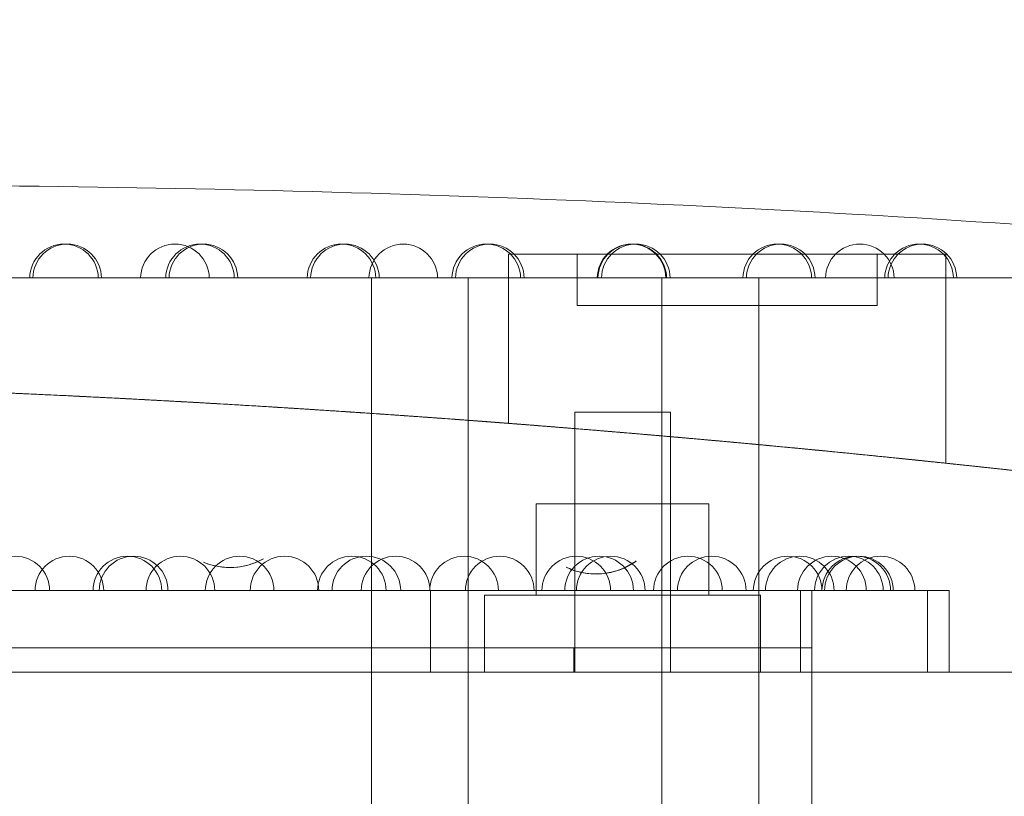
# Model space of a CAD drawing. Units: millimetres. Extents: x 67783 to 83613, y -13239 to -1243.
# Drawn here: x 73923 to 74138, y -5688 to -5519 of the extents above; entities that cross this region are included whole.
import ezdxf

# ---------------------------------------------------------------- set-up
doc = ezdxf.new("R2010")
doc.units = ezdxf.units.MM
doc.layers.add('ACIK MAVI', color=7, linetype='Continuous', true_color=0x3481b8)

# ---------------------------------------------------------------- blocks, each defined once
blk = doc.blocks.new('A$C4B23215A')
at = {"color": 0, "linetype": 'Continuous', "lineweight": 0}
for p, q in [((51561.73, 6745.9), (51561.54, 6745.9)), ((51561.54, 6745.9), (51561.54, 6708.93)), ((51562.34, 6745.9), (51561.73, 6745.9)), ((51563.38, 6745.9), (51562.34, 6745.9)), ((51564.89, 6745.9), (51563.38, 6745.9)), ((51566.87, 6745.9), (51564.89, 6745.9)), ((51569.32, 6745.9), (51566.87, 6745.9)), ((51575.52, 6745.9), (51569.32, 6745.9)), ((51583.16, 6745.9), (51575.52, 6745.9)), ((51576.54, 6734.64), (51576.54, 6745.9)), ((51587.36, 6745.9), (51583.16, 6745.9)), ((51591.71, 6745.9), (51587.36, 6745.9)), ((51596.15, 6745.9), (51591.71, 6745.9)), ((51600.6, 6745.9), (51596.15, 6745.9)), ((51605, 6745.9), (51600.6, 6745.9)), ((51609.29, 6745.9), (51605, 6745.9)), ((51613.58, 6745.9), (51609.29, 6745.9)), ((51617.98, 6745.9), (51613.58, 6745.9)), ((51622.43, 6745.9), (51617.98, 6745.9)), ((51626.87, 6745.9), (51622.43, 6745.9)), ((51631.23, 6745.9), (51626.87, 6745.9)), ((51635.43, 6745.9), (51631.23, 6745.9)), ((51643.06, 6745.9), (51635.43, 6745.9)), ((51642.05, 6734.64), (51642.05, 6745.9)), ((51649.26, 6745.9), (51643.06, 6745.9)), ((51651.71, 6745.9), (51649.26, 6745.9)), ((51653.69, 6745.9), (51651.71, 6745.9)), ((51655.2, 6745.9), (51653.69, 6745.9)), ((51656.25, 6745.9), (51655.2, 6745.9)), ((51656.85, 6745.9), (51656.25, 6745.9)), ((51657.05, 6745.9), (51656.85, 6745.9)), ((51657.05, 6745.9), (51657.05, 6700.23)), ((50945.89, 6740.69), (51784.99, 6740.69)), ((51531.6, 6740.69), (51531.6, 6711.1)), ((51552.75, 6740.69), (51552.75, 6709.6)), ((51595.04, 6740.69), (51595.04, 6706.19)), ((51616.19, 6740.69), (51616.19, 6704.29)), ((51576.67, 6734.64), (51576.54, 6734.64)), ((51576.54, 6734.64), (51576.54, 6734.64)), ((51577.48, 6734.64), (51576.67, 6734.64)), ((51576.67, 6734.64), (51576.67, 6734.64)), ((51579.09, 6734.64), (51577.48, 6734.64)), ((51577.48, 6734.64), (51577.48, 6734.64)), ((51581.55, 6734.64), (51579.09, 6734.64)), ((51584.56, 6734.64), (51581.55, 6734.64)), ((51588.49, 6734.64), (51584.56, 6734.64)), ((51594.47, 6734.64), (51588.49, 6734.64)), ((51599.4, 6734.64), (51594.47, 6734.64)), ((51604.4, 6734.64), (51599.4, 6734.64)), ((51609.29, 6734.64), (51604.4, 6734.64)), ((51614.18, 6734.64), (51609.29, 6734.64)), ((51619.18, 6734.64), (51614.18, 6734.64)), ((51624.11, 6734.64), (51619.18, 6734.64)), ((51630.09, 6734.64), (51624.11, 6734.64)), ((51634.03, 6734.64), (51630.09, 6734.64)), ((51637.03, 6734.64), (51634.03, 6734.64)), ((51639.49, 6734.64), (51637.03, 6734.64)), ((51641.11, 6734.64), (51639.49, 6734.64)), ((51641.61, 6734.64), (51641.11, 6734.64)), ((51641.92, 6734.64), (51641.61, 6734.64)), ((51642.05, 6734.64), (51641.92, 6734.64)), ((51642.05, 6734.64), (51642.05, 6734.64)), ((51531.6, 6711.1), (51531.6, 6579.46)), ((51596.92, 6711.39), (51576, 6711.39)), ((51576, 6691.39), (51576, 6711.39)), ((51596.92, 6691.39), (51596.92, 6711.39)), ((51552.75, 6709.6), (51552.75, 6579.46)), ((51595.04, 6706.19), (51595.04, 6579.46)), ((51616.19, 6704.29), (51616.19, 6579.46)), ((51605.31, 6691.39), (51567.62, 6691.39)), ((51567.62, 6691.39), (51567.62, 6671.39)), ((51576, 6671.39), (51576, 6691.39)), ((51596.92, 6691.39), (51596.92, 6671.39)), ((51605.31, 6691.39), (51605.31, 6671.39)), ((51647.81, 6672.43), (50955.89, 6672.43)), ((51587.81, 6672.41), (51417.81, 6672.41)), ((51544.53, 6672.41), (51544.53, 6654.62)), ((51587.81, 6672.41), (51657.81, 6672.41)), ((51596.91, 6672.41), (51596.91, 6654.62)), ((51625.34, 6672.41), (51625.34, 6654.62)), ((51627.81, 6672.41), (51627.81, 6654.62)), ((51647.81, 6672.43), (51657.81, 6672.43)), ((51653.09, 6672.41), (51653.09, 6654.62)), ((51657.81, 6672.43), (51657.81, 6654.62)), ((51616.61, 6671.39), (51556.32, 6671.39)), ((51556.32, 6671.39), (51556.32, 6654.62)), ((51576, 6654.62), (51576, 6671.39)), ((51596.92, 6671.39), (51596.92, 6654.62)), ((51616.61, 6671.39), (51616.61, 6654.62)), ((51575.82, 6659.91), (51429.8, 6659.91)), ((51627.81, 6659.91), (51575.82, 6659.91)), ((51575.82, 6659.91), (51575.82, 6654.62)), ((50806.85, 6654.62), (51708.01, 6654.62)), ((51627.81, 6654.62), (51627.81, 6582.41))]:
    blk.add_line(p, q, dxfattribs=at)
for centre, radius, start, end in [((51464.44, 6740.57), 7.5, 0.9233, 179.0767), ((51465.14, 6740.57), 7.5, 0.9233, 179.0767), ((51488.68, 6740.57), 7.5, 0.9233, 179.0767), ((51494.15, 6740.57), 7.5, 0.9233, 179.0767), ((51494.89, 6740.57), 7.5, 0.9233, 179.0767), ((51525.06, 6740.57), 7.5, 0.9233, 179.0767), ((51525.82, 6740.57), 7.5, 0.9233, 179.0767), ((51538.55, 6740.57), 7.5, 0.9233, 179.0767), ((51556.69, 6740.57), 7.5, 0.9233, 179.0767), ((51557.46, 6740.57), 7.5, 0.9233, 179.0767), ((51588.42, 6740.57), 7.5, 0.9233, 179.0767), ((51588.58, 6740.57), 7.5, 0.9233, 179.0767), ((51589.35, 6740.57), 7.5, 0.9233, 179.0767), ((51620.25, 6740.57), 7.5, 0.9233, 179.0767), ((51621.01, 6740.57), 7.5, 0.9233, 179.0767), ((51638.29, 6740.57), 7.5, 0.9233, 179.0767), ((51651.23, 6740.57), 7.5, 0.9233, 179.0767), ((51651.96, 6740.57), 7.5, 0.9233, 179.0767), ((51301.85, 3329.9), 3389, 80.14579, 99.85421), ((51453.79, 6672.41), 7.5, 0, 180), ((51465.61, 6672.41), 7.5, 0, 180), ((51478.3, 6672.41), 7.5, 0, 180), ((51479.64, 6672.43), 7.5, 0, 180), ((51489.87, 6672.41), 7.5, 360, 180), ((51500.68, 6692.45), 15, 247.462, 299.2061), ((51502.81, 6672.41), 7.5, 0, 180), ((51512.61, 6672.41), 7.5, 0, 180), ((51527.32, 6672.41), 7.5, 360, 180), ((51530.49, 6672.43), 7.5, 0, 180), ((51536.87, 6672.41), 7.5, 360, 180), ((51551.83, 6672.41), 7.5, 0, 180), ((51559.62, 6672.41), 7.5, 0, 180), ((51576.35, 6672.41), 7.5, 360, 180), ((51581.34, 6672.43), 7.5, 0, 180), ((51580.64, 6691.03), 15, 244.1939, 305.8777), ((51583.87, 6672.41), 7.5, 360, 180), ((51600.74, 6672.41), 7.5, 360, 180), ((51605.95, 6672.41), 7.5, 0, 180), ((51622.52, 6672.41), 7.5, 360, 180), ((51625.18, 6672.41), 7.5, 0, 180), ((51632.19, 6672.43), 7.5, 0, 180), ((51635.89, 6672.41), 7.5, 360, 180), ((51637.52, 6672.41), 7.5, 0, 180), ((51638.09, 6672.41), 7.5, 0, 180), ((51642.81, 6672.41), 7.5, 0, 180)]:
    blk.add_arc(centre, radius, start, end, dxfattribs=at)
for centre, major_axis, ratio, start_param, end_param in [((51606.57, 6705.47), (-45.03, 3.46), 0.000001, 0.000002, 0.092649), ((51606.57, 6705.47), (-45.03, 3.46), 0.000003, -0.092644, -0.000001), ((51606.64, 6705.45), (-45.1, 3.49), 0.000038, -0.18832, -0.092649), ((51609.22, 6704.23), (-49.14, 4.48), 0.014165, -1.483537, -1.393205), ((51609.23, 6704.21), (-49.23, 4.49), 0.014529, -1.570805, -1.483523), ((51609.23, 6704.21), (-49.24, 4.49), 0.014534, -1.658051, -1.570792), ((51609.24, 6704.22), (-49.19, 4.48), 0.014179, -1.748302, -1.658037), ((51612.17, 6704.94), (44.88, -4.71), 0.00004, 0.092892, 0.188798), ((51612.24, 6704.95), (44.8, -4.72), 0.000005, 0.000003, 0.092887), ((51612.24, 6704.95), (44.8, -4.72), 0.000003, -0.092881, -0.000002)]:
    blk.add_ellipse(centre, major_axis=major_axis, ratio=ratio, start_param=start_param, end_param=end_param, dxfattribs=at)
at = {"color": 0, "linetype": 'Continuous', "lineweight": 0, "extrusion": (0, 0, -1)}
for centre, major_axis, ratio, start_param, end_param in [((51606.64, 6705.45), (-45.1, 3.49), 0.000033, 0.092653, 0.188329), ((51609.22, 6704.23), (49.14, -4.48), 0.014157, -1.748379, -1.658052), ((51609.23, 6704.21), (49.23, -4.49), 0.01452, -1.658066, -1.570787), ((51609.23, 6704.21), (49.24, -4.49), 0.014525, -1.5708, -1.483538), ((51609.24, 6704.22), (49.19, -4.48), 0.01417, -1.483552, -1.393282), ((51612.17, 6704.94), (44.88, -4.71), 0.000031, -0.188789, -0.092887)]:
    blk.add_ellipse(centre, major_axis=major_axis, ratio=ratio, start_param=start_param, end_param=end_param, dxfattribs=at)
at = {"color": 0, "linetype": 'Continuous', "lineweight": 0}
for points, knots in [([(51267.14, 6758.92), (51312.6, 6760.31), (51358.08, 6761.03), (51449.06, 6761.05), (51494.56, 6760.36), (51585.51, 6757.44), (51630.98, 6755.23), (51699.05, 6750.55), (51721.26, 6748.97), (51759.31, 6745.24), (51774.46, 6742.93), (51808.73, 6735.73), (51827.84, 6730.22), (51867, 6716.15), (51886.86, 6707.3), (51926.84, 6686.25), (51946.61, 6674.51), (51975.93, 6651.71), (51985.82, 6642.42), (51999.4, 6625.42), (52004.09, 6618.41), (52016.24, 6596.4), (52021.61, 6580.45), (52029.86, 6541.14), (52032.28, 6519.93), (52039.92, 6454.84), (52043.02, 6411.59), (52046.95, 6323.75), (52047.74, 6279.32), (52048.75, 6202.2), (52049.04, 6169.62), (52049.44, 6104.27), (52049.55, 6071.49), (52049.62, 6038.66)], [181.810276, 181.810276, 181.810276, 181.810276, 208.786013, 208.786013, 235.76175, 235.76175, 262.737487, 262.737487, 276.225355, 276.225355, 284.813691, 284.813691, 296.236248, 296.236248, 308.963718, 308.963718, 322.929397, 322.929397, 330.333319, 330.333319, 335.017534, 335.017534, 344.370515, 344.370515, 358.508503, 358.508503, 385.48424, 385.48424, 412.459977, 412.459977, 432.013811, 432.013811, 451.567645, 451.567645, 451.567645, 451.567645]), ([(50765.8, 6676.23), (50794.1, 6680.77), (50822.46, 6684.94), (50879.26, 6692.57), (50907.71, 6696.02), (50964.69, 6702.2), (50993.22, 6704.93), (51050.34, 6709.67), (51078.93, 6711.68), (51107.55, 6713.32), (51236.94, 6720.76), (51366.71, 6720.76), (51496.11, 6713.33), (51522.63, 6711.8), (51549.14, 6709.97), (51602.1, 6705.67), (51628.56, 6703.22), (51681.4, 6697.68), (51707.79, 6694.6), (51760.49, 6687.82), (51786.81, 6684.12), (51813.07, 6680.12)], [0, 0, 0, 0, 85.976201, 85.976201, 171.952406, 171.952406, 257.928621, 257.928621, 343.90485, 343.90485, 343.90485, 732.895682, 732.895682, 732.895682, 812.600605, 812.600605, 892.305518, 892.305518, 972.01042, 972.01042, 1051.7153, 1051.7153, 1051.7153, 1051.7153]), ([(51813.07, 6680.12), (51786.8, 6684.12), (51760.49, 6687.82), (51707.79, 6694.6), (51681.39, 6697.68), (51628.55, 6703.22), (51602.09, 6705.67), (51549.12, 6709.97), (51522.62, 6711.8), (51496.09, 6713.33), (51366.71, 6720.76), (51236.95, 6720.76), (51107.56, 6713.32), (51078.95, 6711.68), (51050.36, 6709.67), (50993.24, 6704.94), (50964.71, 6702.2), (50907.72, 6696.02), (50879.27, 6692.57), (50822.46, 6684.94), (50794.1, 6680.77), (50765.8, 6676.23)], [0, 0, 0, 0, 79.709879, 79.709879, 159.419761, 159.419761, 239.129653, 239.129653, 318.839556, 318.839556, 318.839556, 707.791363, 707.791363, 707.791363, 793.772354, 793.772354, 879.75333, 879.75333, 965.734297, 965.734297, 1051.715241, 1051.715241, 1051.715241, 1051.715241]), ([(50765.8, 6676.23), (50794.1, 6680.77), (50822.45, 6684.94), (50879.25, 6692.57), (50907.7, 6696.02), (50964.67, 6702.2), (50993.2, 6704.93), (51050.31, 6709.67), (51078.9, 6711.68), (51107.51, 6713.32), (51236.93, 6720.76), (51366.72, 6720.76), (51496.15, 6713.32), (51522.67, 6711.8), (51549.17, 6709.96), (51602.13, 6705.67), (51628.58, 6703.21), (51681.42, 6697.68), (51707.81, 6694.6), (51760.5, 6687.82), (51786.81, 6684.12), (51813.07, 6680.12)], [0, 0, 0, 0, 85.966656, 85.966656, 171.933339, 171.933339, 257.900032, 257.900032, 343.866739, 343.866739, 343.866739, 732.935629, 732.935629, 732.935629, 812.630595, 812.630595, 892.325551, 892.325551, 972.020497, 972.020497, 1051.715418, 1051.715418, 1051.715418, 1051.715418]), ([(51813.07, 6680.12), (51786.81, 6684.12), (51760.5, 6687.82), (51707.8, 6694.6), (51681.41, 6697.68), (51628.57, 6703.21), (51602.11, 6705.67), (51549.16, 6709.97), (51522.65, 6711.8), (51496.13, 6713.32), (51366.72, 6720.76), (51236.94, 6720.76), (51107.53, 6713.32), (51078.92, 6711.68), (51050.33, 6709.67), (50993.21, 6704.93), (50964.68, 6702.2), (50907.71, 6696.02), (50879.26, 6692.57), (50822.45, 6684.94), (50794.1, 6680.77), (50765.8, 6676.23)], [0, 0, 0, 0, 79.699917, 79.699917, 159.399839, 159.399839, 239.099771, 239.099771, 318.799714, 318.799714, 318.799714, 707.829564, 707.829564, 707.829564, 793.80103, 793.80103, 879.772481, 879.772481, 965.743923, 965.743923, 1051.715359, 1051.715359, 1051.715359, 1051.715359]), ([(51881.85, 6668.9), (51690.5, 6702.14), (51496.46, 6718.9), (51107.28, 6718.9), (50913.23, 6702.14), (50721.85, 6668.9)], [-116.531698, -116.531698, -116.531698, -116.531698, -58.265863, -58.265863, 0, 0, 0, 0]), ([(51458.54, 6715.27), (51448.08, 6715.76), (51438.51, 6716.15), (51421.88, 6716.78), (51414.77, 6717.02), (51396.85, 6717.59), (51389.39, 6717.77), (51384.3, 6717.9), (51386.5, 6717.85), (51399.95, 6717.48), (51410.88, 6717.18), (51439.67, 6716.12), (51457.03, 6715.4), (51495.31, 6713.42), (51515.69, 6712.21), (51556.94, 6709.34), (51577.44, 6707.73), (51614.5, 6704.49), (51630.99, 6702.91), (51661.88, 6699.75), (51676.21, 6698.18), (51689.26, 6696.68)], [0.000001, 0.000001, 0.000001, 0.000001, 3.974644, 3.974644, 7.747867, 7.747867, 15.211132, 15.211132, 22.505935, 22.505935, 29.652809, 29.652809, 36.561338, 36.561338, 43.079872, 43.079872, 49.212082, 49.212082, 54.328483, 54.328483, 59.305617, 59.305617, 59.305617, 59.305617]), ([(51461.55, 6715.13), (51458.69, 6715.27), (51455.86, 6715.4), (51453.06, 6715.52), (51452.65, 6715.54), (51452.24, 6715.56), (51451.83, 6715.58)], [-6.456599, -6.456599, -6.456599, -6.456599, -5.482672, -5.482672, -5.482672, -5.339232, -5.339232, -5.339232, -5.339232]), ([(51454.25, 6715.47), (51457, 6715.35), (51459.77, 6715.22), (51462.56, 6715.09), (51463.8, 6715.03), (51465.04, 6714.97), (51466.28, 6714.91)], [-136.380284, -136.380284, -136.380284, -136.380284, -135.471856, -135.471856, -135.471856, -135.06928, -135.06928, -135.06928, -135.06928]), ([(51466.28, 6714.91), (51465.04, 6714.97), (51463.79, 6715.03), (51462.55, 6715.09), (51459.77, 6715.22), (51457, 6715.35), (51454.26, 6715.47)], [-25.286408, -25.286408, -25.286408, -25.286408, -24.882372, -24.882372, -24.882372, -23.975516, -23.975516, -23.975516, -23.975516]), ([(51689.26, 6696.68), (51699.79, 6695.47), (51709.43, 6694.31), (51726.14, 6692.24), (51733.29, 6691.33), (51751.08, 6689.01), (51758.45, 6688), (51763.47, 6687.31), (51761.29, 6687.62), (51747.94, 6689.42), (51737, 6690.88), (51708.22, 6694.47), (51690.86, 6696.55), (51652.55, 6700.75), (51632.12, 6702.83), (51590.83, 6706.61), (51570.35, 6708.3), (51533.31, 6711.03), (51516.83, 6712.11), (51485.92, 6713.93), (51471.59, 6714.67), (51458.54, 6715.27)], [0.000001, 0.000001, 0.000001, 0.000001, 4.0175, 4.0175, 7.828272, 7.828272, 15.256842, 15.256842, 22.510377, 22.510377, 29.681902, 29.681902, 36.615247, 36.615247, 43.16916, 43.16916, 49.295804, 49.295804, 54.401057, 54.401057, 59.363801, 59.363801, 59.363801, 59.363801]), ([(51470.36, 6714.71), (51472.67, 6714.59), (51475, 6714.47), (51477.35, 6714.35), (51478.5, 6714.29), (51479.65, 6714.23), (51480.8, 6714.17)], [-28.899374, -28.899374, -28.899374, -28.899374, -28.126719, -28.126719, -28.126719, -27.749399, -27.749399, -27.749399, -27.749399]), ([(51491.58, 6713.58), (51493.11, 6713.5), (51494.66, 6713.41), (51496.2, 6713.32), (51498.34, 6713.2), (51500.49, 6713.07), (51502.65, 6712.94)], [-26.585897, -26.585897, -26.585897, -26.585897, -26.09249, -26.09249, -26.09249, -25.409958, -25.409958, -25.409958, -25.409958]), ([(51504.03, 6712.86), (51501.47, 6713.01), (51498.93, 6713.16), (51496.4, 6713.31), (51495.92, 6713.34), (51495.44, 6713.36), (51494.96, 6713.39), (51494.28, 6713.43), (51493.61, 6713.47), (51492.93, 6713.51)], [-11.067606, -11.067606, -11.067606, -11.067606, -10.264932, -10.264932, -10.264932, -10.112665, -10.112665, -10.112665, -9.89678, -9.89678, -9.89678, -9.89678]), ([(51515.7, 6712.14), (51517.77, 6712.01), (51519.84, 6711.88), (51524, 6711.61), (51526.09, 6711.47), (51528.17, 6711.33)], [0.000001, 0.000001, 0.000001, 0.000001, 0.635516, 0.635516, 1.27103, 1.27103, 1.27103, 1.27103]), ([(51528.18, 6711.33), (51526.09, 6711.47), (51524.01, 6711.61), (51519.85, 6711.88), (51517.77, 6712.01), (51515.7, 6712.14)], [0.000001, 0.000001, 0.000001, 0.000001, 0.635492, 0.635492, 1.270983, 1.270983, 1.270983, 1.270983]), ([(51525.56, 6711.51), (51527.5, 6711.38), (51529.46, 6711.25), (51533.37, 6710.98), (51535.34, 6710.85), (51537.3, 6710.71)], [-1.196758, -1.196758, -1.196758, -1.196758, -0.598379, -0.598379, -0.000001, -0.000001, -0.000001, -0.000001]), ([(51538.73, 6710.61), (51536.76, 6710.75), (51534.8, 6710.88), (51530.88, 6711.15), (51528.92, 6711.28), (51526.97, 6711.41)], [-1.196822, -1.196822, -1.196822, -1.196822, -0.598412, -0.598412, -0.000001, -0.000001, -0.000001, -0.000001]), ([(51528.17, 6711.33), (51530.24, 6711.19), (51532.31, 6711.05), (51536.46, 6710.77), (51538.54, 6710.62), (51540.61, 6710.48)], [0.000001, 0.000001, 0.000001, 0.000001, 0.629525, 0.629525, 1.259048, 1.259048, 1.259048, 1.259048]), ([(51540.62, 6710.48), (51538.54, 6710.62), (51536.46, 6710.77), (51532.31, 6711.05), (51530.24, 6711.19), (51528.18, 6711.33)], [0.000001, 0.000001, 0.000001, 0.000001, 0.629501, 0.629501, 1.259002, 1.259002, 1.259002, 1.259002]), ([(51537.3, 6710.71), (51539.28, 6710.57), (51541.25, 6710.43), (51545.22, 6710.15), (51547.2, 6710.01), (51549.19, 6709.86)], [-1.201543, -1.201543, -1.201543, -1.201543, -0.600772, -0.600772, -0.000001, -0.000001, -0.000001, -0.000001]), ([(51550.62, 6709.75), (51548.63, 6709.9), (51546.65, 6710.05), (51542.68, 6710.33), (51540.71, 6710.47), (51538.73, 6710.61)], [-1.201585, -1.201585, -1.201585, -1.201585, -0.600793, -0.600793, -0.000001, -0.000001, -0.000001, -0.000001]), ([(51540.61, 6710.48), (51542.67, 6710.33), (51544.73, 6710.18), (51548.86, 6709.89), (51550.92, 6709.73), (51552.98, 6709.58)], [0.000001, 0.000001, 0.000001, 0.000001, 0.622928, 0.622928, 1.245856, 1.245856, 1.245856, 1.245856]), ([(51552.99, 6709.58), (51550.92, 6709.73), (51548.86, 6709.88), (51544.73, 6710.18), (51542.67, 6710.33), (51540.62, 6710.48)], [0.000001, 0.000001, 0.000001, 0.000001, 0.622905, 0.622905, 1.24581, 1.24581, 1.24581, 1.24581]), ([(51549.19, 6709.86), (51551.18, 6709.71), (51553.17, 6709.57), (51557.16, 6709.27), (51559.16, 6709.12), (51561.16, 6708.96)], [-1.204576, -1.204576, -1.204576, -1.204576, -0.602289, -0.602289, -0.000001, -0.000001, -0.000001, -0.000001]), ([(51562.6, 6708.85), (51560.6, 6709.01), (51558.6, 6709.16), (51554.61, 6709.46), (51552.61, 6709.61), (51550.62, 6709.75)], [-1.204597, -1.204597, -1.204597, -1.204597, -0.602299, -0.602299, -0.000001, -0.000001, -0.000001, -0.000001]), ([(51552.98, 6709.58), (51555.03, 6709.43), (51557.07, 6709.28), (51561.16, 6708.96), (51563.2, 6708.81), (51565.25, 6708.65)], [0.000001, 0.000001, 0.000001, 0.000001, 0.615769, 0.615769, 1.231538, 1.231538, 1.231538, 1.231538]), ([(51565.25, 6708.65), (51563.2, 6708.8), (51561.16, 6708.96), (51557.07, 6709.27), (51555.03, 6709.43), (51552.99, 6709.58)], [0.000001, 0.000001, 0.000001, 0.000001, 0.615747, 0.615747, 1.231493, 1.231493, 1.231493, 1.231493]), ([(51561.16, 6708.96), (51563.16, 6708.81), (51565.16, 6708.65), (51569.17, 6708.34), (51571.17, 6708.18), (51573.17, 6708.02)], [-1.205835, -1.205835, -1.205835, -1.205835, -0.602918, -0.602918, -0.000001, -0.000001, -0.000001, -0.000001]), ([(51562.34, 6708.87), (51562.48, 6708.86), (51562.63, 6708.85), (51562.98, 6708.82), (51563.17, 6708.81), (51563.38, 6708.79)], [-0.4460962, -0.4460962, -0.4460962, -0.4460962, -0.2230486, -0.2230486, -0.000001, -0.000001, -0.000001, -0.000001]), ([(51563.38, 6708.79), (51563.17, 6708.81), (51562.98, 6708.82), (51562.63, 6708.85), (51562.48, 6708.86), (51562.34, 6708.87)], [-0.4460745, -0.4460745, -0.4460745, -0.4460745, -0.2230378, -0.2230378, -0.000001, -0.000001, -0.000001, -0.000001]), ([(51574.62, 6707.9), (51572.61, 6708.06), (51570.61, 6708.22), (51566.6, 6708.54), (51564.6, 6708.7), (51562.6, 6708.85)], [-1.205834, -1.205834, -1.205834, -1.205834, -0.602918, -0.602918, -0.000001, -0.000001, -0.000001, -0.000001]), ([(51563.38, 6708.79), (51563.6, 6708.77), (51563.83, 6708.76), (51564.33, 6708.72), (51564.6, 6708.69), (51564.89, 6708.67)], [-0.4581386, -0.4581386, -0.4581386, -0.4581386, -0.2290698, -0.2290698, -0.000001, -0.000001, -0.000001, -0.000001]), ([(51564.89, 6708.67), (51564.6, 6708.69), (51564.33, 6708.72), (51563.83, 6708.76), (51563.6, 6708.77), (51563.38, 6708.79)], [-0.458116, -0.458116, -0.458116, -0.458116, -0.2290585, -0.2290585, -0.000001, -0.000001, -0.000001, -0.000001]), ([(51564.89, 6708.67), (51565.19, 6708.65), (51565.5, 6708.63), (51566.16, 6708.57), (51566.51, 6708.55), (51566.87, 6708.52)], [-0.4686013, -0.4686013, -0.4686013, -0.4686013, -0.2343011, -0.2343011, -0.000001, -0.000001, -0.000001, -0.000001]), ([(51566.87, 6708.52), (51566.51, 6708.55), (51566.16, 6708.57), (51565.5, 6708.63), (51565.19, 6708.65), (51564.89, 6708.67)], [-0.468578, -0.468578, -0.468578, -0.468578, -0.2342895, -0.2342895, -0.000001, -0.000001, -0.000001, -0.000001]), ([(51565.25, 6708.65), (51567.27, 6708.49), (51569.29, 6708.33), (51573.33, 6708.01), (51575.35, 6707.84), (51577.37, 6707.68)], [0.000001, 0.000001, 0.000001, 0.000001, 0.608092, 0.608092, 1.216183, 1.216183, 1.216183, 1.216183]), ([(51577.37, 6707.68), (51575.35, 6707.84), (51573.33, 6708.01), (51569.29, 6708.33), (51567.27, 6708.49), (51565.25, 6708.65)], [0.000001, 0.000001, 0.000001, 0.000001, 0.60807, 0.60807, 1.216139, 1.216139, 1.216139, 1.216139]), ([(51566.87, 6708.52), (51567.25, 6708.49), (51567.64, 6708.46), (51568.45, 6708.39), (51568.88, 6708.36), (51569.32, 6708.32)], [-0.4771912, -0.4771912, -0.4771912, -0.4771912, -0.2385961, -0.2385961, -0.000001, -0.000001, -0.000001, -0.000001]), ([(51569.32, 6708.32), (51568.88, 6708.36), (51568.45, 6708.39), (51567.64, 6708.46), (51567.25, 6708.49), (51566.87, 6708.52)], [-0.4771675, -0.4771675, -0.4771675, -0.4771675, -0.2385843, -0.2385843, -0.000001, -0.000001, -0.000001, -0.000001]), ([(51569.32, 6708.32), (51570.22, 6708.25), (51571.19, 6708.18), (51572.23, 6708.09), (51573.26, 6708.01), (51574.36, 6707.92), (51575.52, 6707.83)], [-0.9715131, -0.9715131, -0.9715131, -0.9715131, -0.4863609, -0.4863609, -0.4863609, -0.000001, -0.000001, -0.000001, -0.000001]), ([(51575.52, 6707.83), (51574.36, 6707.92), (51573.26, 6708.01), (51572.23, 6708.09), (51571.19, 6708.18), (51570.22, 6708.25), (51569.32, 6708.32)], [-0.9714642, -0.9714642, -0.9714642, -0.9714642, -0.4851293, -0.4851293, -0.4851293, -0.000001, -0.000001, -0.000001, -0.000001]), ([(51573.17, 6708.02), (51575.18, 6707.86), (51577.18, 6707.69), (51581.18, 6707.37), (51583.18, 6707.2), (51585.18, 6707.03)], [-1.205368, -1.205368, -1.205368, -1.205368, -0.602684, -0.602684, -0.000001, -0.000001, -0.000001, -0.000001]), ([(51586.62, 6706.91), (51584.62, 6707.08), (51582.62, 6707.25), (51578.62, 6707.58), (51576.62, 6707.74), (51574.62, 6707.9)], [-1.205238, -1.205238, -1.205238, -1.205238, -0.60262, -0.60262, -0.000001, -0.000001, -0.000001, -0.000001]), ([(51575.52, 6707.83), (51576.68, 6707.73), (51577.88, 6707.64), (51579.14, 6707.53), (51580.43, 6707.43), (51581.77, 6707.32), (51583.16, 6707.2)], [-0.977487, -0.977487, -0.977487, -0.977487, -0.4949919, -0.4949919, -0.4949919, -0.000001, -0.000001, -0.000001, -0.000001]), ([(51583.16, 6707.2), (51581.77, 6707.32), (51580.43, 6707.43), (51579.14, 6707.53), (51577.88, 6707.64), (51576.67, 6707.73), (51575.52, 6707.83)], [-0.9775293, -0.9775293, -0.9775293, -0.9775293, -0.4825132, -0.4825132, -0.4825132, -0.000001, -0.000001, -0.000001, -0.000001]), ([(51577.37, 6707.68), (51579.36, 6707.52), (51581.35, 6707.35), (51585.34, 6707.02), (51587.33, 6706.85), (51589.32, 6706.68)], [0, 0, 0, 0, 0.599943, 0.599943, 1.200524, 1.200524, 1.200524, 1.200524]), ([(51589.32, 6706.68), (51587.33, 6706.85), (51585.34, 6707.02), (51581.36, 6707.35), (51579.36, 6707.52), (51577.37, 6707.68)], [0.000001, 0.000001, 0.000001, 0.000001, 0.59931, 0.59931, 1.197982, 1.197982, 1.197982, 1.197982]), ([(51583.16, 6707.2), (51583.84, 6707.14), (51584.53, 6707.09), (51585.93, 6706.97), (51586.64, 6706.91), (51587.36, 6706.85)], [-0.4843522, -0.4843522, -0.4843522, -0.4843522, -0.2421765, -0.2421765, -0.000001, -0.000001, -0.000001, -0.000001]), ([(51587.36, 6706.85), (51586.64, 6706.91), (51585.93, 6706.97), (51584.53, 6707.09), (51583.84, 6707.14), (51583.16, 6707.2)], [-0.484375, -0.484375, -0.484375, -0.484375, -0.2421881, -0.2421881, -0.000001, -0.000001, -0.000001, -0.000001]), ([(51585.18, 6707.03), (51587.18, 6706.86), (51589.17, 6706.7), (51593.16, 6706.35), (51595.15, 6706.18), (51597.14, 6706.01)], [-1.200998, -1.200998, -1.200998, -1.200998, -0.600853, -0.600853, -0.000001, -0.000001, -0.000001, -0.000001]), ([(51598.57, 6705.88), (51596.58, 6706.06), (51594.6, 6706.23), (51590.61, 6706.57), (51588.62, 6706.74), (51586.62, 6706.91)], [-1.203645, -1.203645, -1.203645, -1.203645, -0.601465, -0.601465, 0, 0, 0, 0]), ([(51587.36, 6706.85), (51588.07, 6706.79), (51588.79, 6706.73), (51590.24, 6706.6), (51590.97, 6706.54), (51591.71, 6706.48)], [-0.4780313, -0.4780313, -0.4780313, -0.4780313, -0.2390161, -0.2390161, -0.000001, -0.000001, -0.000001, -0.000001]), ([(51591.71, 6706.48), (51590.97, 6706.54), (51590.24, 6706.6), (51588.79, 6706.73), (51588.07, 6706.79), (51587.36, 6706.85)], [-0.4780541, -0.4780541, -0.4780541, -0.4780541, -0.2390276, -0.2390276, -0.000001, -0.000001, -0.000001, -0.000001]), ([(51589.32, 6706.68), (51591.28, 6706.52), (51593.24, 6706.35), (51597.16, 6706.01), (51599.12, 6705.84), (51601.07, 6705.66)], [0.000001, 0.000001, 0.000001, 0.000001, 0.592222, 0.592222, 1.185264, 1.185264, 1.185264, 1.185264]), ([(51601.07, 6705.66), (51599.12, 6705.83), (51597.16, 6706.01), (51593.24, 6706.35), (51591.28, 6706.51), (51589.32, 6706.68)], [0.000001, 0.000001, 0.000001, 0.000001, 0.590708, 0.590708, 1.180597, 1.180597, 1.180597, 1.180597]), ([(51591.71, 6706.48), (51592.44, 6706.41), (51593.18, 6706.35), (51594.66, 6706.22), (51595.4, 6706.16), (51596.15, 6706.09)], [-0.4693128, -0.4693128, -0.4693128, -0.4693128, -0.2346569, -0.2346569, -0.000001, -0.000001, -0.000001, -0.000001]), ([(51596.15, 6706.09), (51595.4, 6706.16), (51594.65, 6706.22), (51593.17, 6706.35), (51592.44, 6706.41), (51591.71, 6706.48)], [-0.4693353, -0.4693353, -0.4693353, -0.4693353, -0.2346682, -0.2346682, -0.000001, -0.000001, -0.000001, -0.000001]), ([(51596.15, 6706.09), (51596.89, 6706.03), (51597.62, 6705.96), (51599.11, 6705.83), (51599.85, 6705.77), (51600.6, 6705.7)], [-0.4584379, -0.4584379, -0.4584379, -0.4584379, -0.2292194, -0.2292194, -0.000001, -0.000001, -0.000001, -0.000001]), ([(51600.6, 6705.7), (51599.85, 6705.77), (51599.11, 6705.83), (51597.62, 6705.96), (51596.88, 6706.03), (51596.15, 6706.09)], [-0.4584597, -0.4584597, -0.4584597, -0.4584597, -0.2292304, -0.2292304, -0.000001, -0.000001, -0.000001, -0.000001]), ([(51597.14, 6706.01), (51599.12, 6705.83), (51601.1, 6705.66), (51605.05, 6705.31), (51607.02, 6705.13), (51608.99, 6704.95)], [-1.196657, -1.196657, -1.196657, -1.196657, -0.598795, -0.598795, -0.000001, -0.000001, -0.000001, -0.000001]), ([(51610.41, 6704.82), (51608.44, 6705), (51606.47, 6705.18), (51602.53, 6705.53), (51600.55, 6705.71), (51598.57, 6705.88)], [-1.201859, -1.201859, -1.201859, -1.201859, -0.600458, -0.600458, -0.000001, -0.000001, -0.000001, -0.000001]), ([(51601.07, 6705.66), (51603, 6705.49), (51604.92, 6705.32), (51608.76, 6704.97), (51610.68, 6704.8), (51612.59, 6704.62)], [0.000001, 0.000001, 0.000001, 0.000001, 0.583351, 0.583351, 1.167578, 1.167578, 1.167578, 1.167578]), ([(51612.59, 6704.62), (51610.68, 6704.8), (51608.76, 6704.97), (51604.92, 6705.32), (51603, 6705.49), (51601.07, 6705.66)], [0.000001, 0.000001, 0.000001, 0.000001, 0.581727, 0.581727, 1.162579, 1.162579, 1.162579, 1.162579]), ([(51608.99, 6704.95), (51610.95, 6704.77), (51612.9, 6704.59), (51616.8, 6704.23), (51618.75, 6704.05), (51620.69, 6703.86)], [-1.19084, -1.19084, -1.19084, -1.19084, -0.595909, -0.595909, -0.000001, -0.000001, -0.000001, -0.000001]), ([(51622.09, 6703.73), (51620.16, 6703.92), (51618.22, 6704.1), (51614.32, 6704.46), (51612.37, 6704.64), (51610.41, 6704.82)], [-1.196382, -1.196382, -1.196382, -1.196382, -0.597658, -0.597658, -0.000001, -0.000001, -0.000001, -0.000001]), ([(51612.59, 6704.62), (51614.51, 6704.45), (51616.42, 6704.27), (51620.23, 6703.91), (51622.14, 6703.73), (51624.04, 6703.55)], [0.000001, 0.000001, 0.000001, 0.000001, 0.582974, 0.582974, 1.166125, 1.166125, 1.166125, 1.166125]), ([(51624.04, 6703.55), (51622.14, 6703.73), (51620.23, 6703.91), (51616.42, 6704.27), (51614.51, 6704.44), (51612.59, 6704.62)], [0, 0, 0, 0, 0.582021, 0.582021, 1.163862, 1.163862, 1.163862, 1.163862]), ([(51617.98, 6704.12), (51618.73, 6704.05), (51619.48, 6703.98), (51620.96, 6703.84), (51621.7, 6703.77), (51622.43, 6703.7)], [-0.4587158, -0.4587158, -0.4587158, -0.4587158, -0.2293584, -0.2293584, -0.000001, -0.000001, -0.000001, -0.000001]), ([(51622.43, 6703.7), (51621.7, 6703.77), (51620.96, 6703.84), (51619.48, 6703.98), (51618.73, 6704.05), (51617.98, 6704.12)], [-0.4586938, -0.4586938, -0.4586938, -0.4586938, -0.2293474, -0.2293474, -0.000001, -0.000001, -0.000001, -0.000001]), ([(51622.43, 6703.7), (51623.19, 6703.63), (51623.93, 6703.56), (51625.41, 6703.41), (51626.15, 6703.34), (51626.87, 6703.27)], [-0.4696853, -0.4696853, -0.4696853, -0.4696853, -0.2348432, -0.2348432, -0.000001, -0.000001, -0.000001, -0.000001]), ([(51626.87, 6703.27), (51626.14, 6703.34), (51625.41, 6703.41), (51623.93, 6703.56), (51623.18, 6703.63), (51622.43, 6703.7)], [-0.4696626, -0.4696626, -0.4696626, -0.4696626, -0.2348318, -0.2348318, -0.000001, -0.000001, -0.000001, -0.000001]), ([(51624.04, 6703.55), (51625.97, 6703.36), (51627.89, 6703.18), (51631.73, 6702.81), (51633.65, 6702.62), (51635.56, 6702.43)], [0, 0, 0, 0, 0.590112, 0.590112, 1.181009, 1.181009, 1.181009, 1.181009]), ([(51635.56, 6702.43), (51633.65, 6702.61), (51631.73, 6702.8), (51627.89, 6703.18), (51625.97, 6703.36), (51624.04, 6703.55)], [0.000001, 0.000001, 0.000001, 0.000001, 0.589376, 0.589376, 1.177968, 1.177968, 1.177968, 1.177968]), ([(51626.87, 6703.27), (51627.61, 6703.2), (51628.35, 6703.13), (51629.8, 6702.99), (51630.52, 6702.92), (51631.23, 6702.85)], [-0.4784796, -0.4784796, -0.4784796, -0.4784796, -0.2392403, -0.2392403, -0.000001, -0.000001, -0.000001, -0.000001]), ([(51631.23, 6702.85), (51630.52, 6702.92), (51629.8, 6702.99), (51628.35, 6703.13), (51627.61, 6703.2), (51626.87, 6703.27)], [-0.4784566, -0.4784566, -0.4784566, -0.4784566, -0.2392288, -0.2392288, -0.000001, -0.000001, -0.000001, -0.000001]), ([(51631.23, 6702.85), (51631.95, 6702.78), (51632.66, 6702.71), (51634.06, 6702.57), (51634.75, 6702.5), (51635.43, 6702.44)], [-0.4848497, -0.4848497, -0.4848497, -0.4848497, -0.2424254, -0.2424254, -0.000001, -0.000001, -0.000001, -0.000001]), ([(51635.43, 6702.44), (51634.75, 6702.51), (51634.06, 6702.57), (51632.66, 6702.71), (51631.95, 6702.78), (51631.23, 6702.85)], [-0.4848268, -0.4848268, -0.4848268, -0.4848268, -0.2424139, -0.2424139, -0.000001, -0.000001, -0.000001, -0.000001]), ([(51632.2, 6702.76), (51633.77, 6702.6), (51635.33, 6702.45), (51636.9, 6702.29), (51639.1, 6702.07), (51641.29, 6701.85), (51643.47, 6701.63)], [-12.204011, -12.204011, -12.204011, -12.204011, -11.714588, -11.714588, -11.714588, -11.02572, -11.02572, -11.02572, -11.02572]), ([(51635.43, 6702.44), (51636.82, 6702.3), (51638.16, 6702.17), (51639.45, 6702.04), (51640.71, 6701.91), (51641.91, 6701.79), (51643.06, 6701.67)], [-0.9784947, -0.9784947, -0.9784947, -0.9784947, -0.4826392, -0.4826392, -0.4826392, -0.000001, -0.000001, -0.000001, -0.000001]), ([(51643.06, 6701.67), (51641.91, 6701.79), (51640.71, 6701.91), (51639.45, 6702.04), (51638.16, 6702.17), (51636.82, 6702.3), (51635.43, 6702.44)], [-0.9784526, -0.9784526, -0.9784526, -0.9784526, -0.4958315, -0.4958315, -0.4958315, -0.000001, -0.000001, -0.000001, -0.000001]), ([(51635.56, 6702.43), (51637.5, 6702.24), (51639.43, 6702.04), (51641.35, 6701.85), (51643.28, 6701.66), (51645.2, 6701.46), (51647.12, 6701.26)], [0.000001, 0.000001, 0.000001, 0.000001, 0.598917, 0.598917, 0.598917, 1.198928, 1.198928, 1.198928, 1.198928]), ([(51647.12, 6701.26), (51645.21, 6701.46), (51643.28, 6701.65), (51641.35, 6701.85), (51639.43, 6702.04), (51637.5, 6702.23), (51635.56, 6702.43)], [0.000001, 0.000001, 0.000001, 0.000001, 0.597113, 0.597113, 0.597113, 1.193134, 1.193134, 1.193134, 1.193134]), ([(51643.06, 6701.67), (51644.22, 6701.56), (51645.32, 6701.44), (51646.36, 6701.34), (51647.39, 6701.23), (51648.36, 6701.13), (51649.26, 6701.04)], [-0.9722569, -0.9722569, -0.9722569, -0.9722569, -0.4855512, -0.4855512, -0.4855512, -0.000001, -0.000001, -0.000001, -0.000001]), ([(51649.26, 6701.04), (51648.36, 6701.13), (51647.39, 6701.23), (51646.36, 6701.34), (51645.32, 6701.44), (51644.22, 6701.56), (51643.06, 6701.67)], [-0.9723065, -0.9723065, -0.9723065, -0.9723065, -0.4864476, -0.4864476, -0.4864476, -0.000001, -0.000001, -0.000001, -0.000001]), ([(51649.26, 6701.04), (51649.71, 6700.99), (51650.13, 6700.95), (51650.95, 6700.87), (51651.34, 6700.83), (51651.71, 6700.79)], [-0.4774495, -0.4774495, -0.4774495, -0.4774495, -0.2387253, -0.2387253, -0.000001, -0.000001, -0.000001, -0.000001]), ([(51651.71, 6700.79), (51651.34, 6700.83), (51650.95, 6700.87), (51650.13, 6700.95), (51649.71, 6701), (51649.26, 6701.04)], [-0.4774733, -0.4774733, -0.4774733, -0.4774733, -0.2387371, -0.2387371, -0.000001, -0.000001, -0.000001, -0.000001]), ([(51651.71, 6700.79), (51652.08, 6700.75), (51652.43, 6700.71), (51653.09, 6700.64), (51653.4, 6700.61), (51653.69, 6700.58)], [-0.4687767, -0.4687767, -0.4687767, -0.4687767, -0.2343889, -0.2343889, -0.000001, -0.000001, -0.000001, -0.000001]), ([(51653.69, 6700.58), (51653.4, 6700.61), (51653.09, 6700.64), (51652.43, 6700.71), (51652.08, 6700.75), (51651.71, 6700.79)], [-0.4688001, -0.4688001, -0.4688001, -0.4688001, -0.2344005, -0.2344005, -0.000001, -0.000001, -0.000001, -0.000001]), ([(51653.69, 6700.58), (51653.98, 6700.55), (51654.25, 6700.52), (51654.75, 6700.47), (51654.99, 6700.45), (51655.2, 6700.42)], [-0.4582392, -0.4582392, -0.4582392, -0.4582392, -0.2291201, -0.2291201, -0.000001, -0.000001, -0.000001, -0.000001]), ([(51655.2, 6700.42), (51654.99, 6700.45), (51654.75, 6700.47), (51654.25, 6700.52), (51653.98, 6700.55), (51653.69, 6700.58)], [-0.4582619, -0.4582619, -0.4582619, -0.4582619, -0.2291314, -0.2291314, -0.000001, -0.000001, -0.000001, -0.000001]), ([(51655.2, 6700.42), (51655.41, 6700.4), (51655.61, 6700.38), (51655.95, 6700.34), (51656.11, 6700.33), (51656.25, 6700.31)], [-0.4461377, -0.4461377, -0.4461377, -0.4461377, -0.2230694, -0.2230694, -0.000001, -0.000001, -0.000001, -0.000001]), ([(51656.25, 6700.31), (51656.11, 6700.33), (51655.95, 6700.34), (51655.61, 6700.38), (51655.41, 6700.4), (51655.2, 6700.42)], [-0.4461595, -0.4461595, -0.4461595, -0.4461595, -0.2230802, -0.2230802, -0.000001, -0.000001, -0.000001, -0.000001]), ([(51666.47, 6699.23), (51666.25, 6699.25), (51666.03, 6699.27), (51662.51, 6699.65), (51659.17, 6700.01), (51655.81, 6700.36)], [-27.739324, -27.739324, -27.739324, -27.739324, -27.668138, -27.668138, -26.586603, -26.586603, -26.586603, -26.586603]), ([(51508, 6679.36), (51507.22, 6678.93), (51506.39, 6678.56), (51504.68, 6677.98), (51503.8, 6677.76), (51502.01, 6677.49), (51501.1, 6677.44), (51499.28, 6677.5), (51498.38, 6677.61), (51496.62, 6677.99), (51495.75, 6678.26), (51494.93, 6678.6)], [-0.947917, -0.947917, -0.947917, -0.947917, -0.666738, -0.666738, -0.38556, -0.38556, -0.104381, -0.104381, 0.176798, 0.176798, 0.457976, 0.457976, 0.457976, 0.457976]), ([(51589.43, 6678.88), (51588.57, 6678.26), (51587.64, 6677.73), (51585.67, 6676.87), (51584.63, 6676.55), (51582.5, 6676.13), (51581.42, 6676.03), (51579.25, 6676.07), (51578.17, 6676.21), (51576.08, 6676.71), (51575.07, 6677.07), (51574.11, 6677.53)], [-1.151115, -1.151115, -1.151115, -1.151115, -0.815554, -0.815554, -0.479993, -0.479993, -0.144432, -0.144432, 0.191129, 0.191129, 0.52669, 0.52669, 0.52669, 0.52669])]:
    blk.add_open_spline(points, degree=3, knots=knots, dxfattribs=at)
for points in [[(51450.6, 6715.63), (51453.78, 6715.49), (51457.01, 6715.35), (51460.29, 6715.19)], [(51460.29, 6715.19), (51463.6, 6715.04), (51466.96, 6714.88), (51470.36, 6714.71)], [(51471.66, 6714.64), (51468.25, 6714.81), (51464.88, 6714.98), (51461.55, 6715.13)], [(51466.28, 6714.91), (51470.31, 6714.71), (51474.38, 6714.51), (51478.48, 6714.29)], [(51478.48, 6714.29), (51474.39, 6714.51), (51470.32, 6714.71), (51466.28, 6714.91)], [(51482.13, 6714.1), (51478.6, 6714.29), (51475.11, 6714.47), (51471.66, 6714.64)], [(51478.48, 6714.29), (51482.56, 6714.08), (51486.67, 6713.86), (51490.81, 6713.63)], [(51490.81, 6713.63), (51486.68, 6713.86), (51482.57, 6714.08), (51478.48, 6714.29)], [(51480.8, 6714.17), (51484.36, 6713.98), (51487.95, 6713.79), (51491.58, 6713.58)], [(51492.93, 6713.51), (51489.3, 6713.71), (51485.69, 6713.91), (51482.13, 6714.1)], [(51490.81, 6713.63), (51494.93, 6713.4), (51499.07, 6713.16), (51503.23, 6712.91)], [(51503.24, 6712.91), (51499.07, 6713.16), (51494.93, 6713.4), (51490.81, 6713.63)], [(51502.65, 6712.94), (51506.41, 6712.72), (51510.19, 6712.49), (51513.99, 6712.25)], [(51503.23, 6712.91), (51507.37, 6712.66), (51511.52, 6712.41), (51515.7, 6712.14)], [(51515.7, 6712.14), (51511.53, 6712.41), (51507.37, 6712.66), (51503.24, 6712.91)], [(51515.39, 6712.16), (51511.58, 6712.4), (51507.79, 6712.64), (51504.03, 6712.86)], [(51513.99, 6712.25), (51517.82, 6712.01), (51521.68, 6711.76), (51525.56, 6711.51)], [(51526.97, 6711.41), (51523.09, 6711.67), (51519.23, 6711.92), (51515.39, 6712.16)], [(51620.69, 6703.86), (51624.54, 6703.5), (51628.38, 6703.13), (51632.2, 6702.76)], [(51633.58, 6702.62), (51629.78, 6703), (51625.95, 6703.37), (51622.09, 6703.73)], [(51644.83, 6701.5), (51641.11, 6701.88), (51637.36, 6702.25), (51633.58, 6702.62)], [(51643.47, 6701.63), (51647.17, 6701.26), (51650.83, 6700.88), (51654.47, 6700.5)], [(51655.81, 6700.36), (51652.18, 6700.74), (51648.52, 6701.12), (51644.83, 6701.5)], [(51647.12, 6701.26), (51650.99, 6700.87), (51654.85, 6700.47), (51658.68, 6700.06)], [(51658.68, 6700.06), (51654.85, 6700.46), (51651, 6700.86), (51647.12, 6701.26)], [(51654.47, 6700.5), (51658.06, 6700.13), (51661.63, 6699.75), (51665.16, 6699.37)], [(51658.68, 6700.06), (51662.55, 6699.65), (51666.4, 6699.24), (51670.22, 6698.82)], [(51670.22, 6698.82), (51666.4, 6699.23), (51662.56, 6699.65), (51658.68, 6700.06)], [(51665.16, 6699.37), (51668.64, 6698.99), (51672.09, 6698.61), (51675.5, 6698.23)], [(51676.78, 6698.09), (51673.39, 6698.47), (51669.95, 6698.85), (51666.47, 6699.23)]]:
    blk.add_open_spline(points, degree=3, dxfattribs=at)

msp = doc.modelspace()

# ---------------------------------------------------------------- linework, layer by layer
at = {"layer": 'ACIK MAVI'}
msp.add_open_spline([(71959.679, -12681.608), (71601.32, -12337.022, 0.18), (71808.056, -10759.572, 382.217), (72421.039, -8723.391, -2310.241), (69801.256, -8518.669, 554.597), (68752.199, -6144.916, -66.518), (69498.68, -4110.848, -108.437), (71587.677, -2977.046, 636.909), (73420.868, -3621.324, -2632.012), (74559.519, -2839.263, 1123.243), (75334.163, -2685.921, -2439.71), (75973.723, -3210.136, 291.875), (77500.867, -3846.259, -129.537), (78737.819, -2533.431, 40.84), (81034.172, -3471.748, -6.86), (81270.579, -5741.893, -43.784), (83133.674, -6138.98, 82.274), (83807.001, -7794.333, -351.778), (83007.497, -8840.353, 2143.721), (81482.207, -9242.328, -121.344), (80393.642, -10604.975, -1995.838), (79136.58, -10949.949, 1.872), (78566.947, -11059.4, 1307.396), (76746.893, -9763.344, 3938.732), (76449.211, -12850.673, -564.184), (73737.319, -13342.883, 114.982), (72421.204, -13123.964, 0.076), (71960.279, -12682.185, 0), (71959.679, -12681.608)], degree=3, knots=[0, 0, 0, 0, 1491.8767524, 3982.8874535, 6463.568794, 8748.6121591, 10553.3648101, 12568.1748568, 15032.9522632, 16775.9676176, 18270.4883324, 20031.3666824, 20860.4643315, 22681.4046427, 24452.5764426, 26988.0457351, 28331.6359927, 29580.1259397, 31467.1066086, 33463.7564327, 35640.6463344, 37376.0656366, 38844.3112777, 40590.0941947, 44590.3019334, 46327.8138452, 48240.2785812, 48242.7785812, 48242.7785812, 48242.7785812, 48242.7785812], dxfattribs=at)

# ---------------------------------------------------------------- block references
msp.add_blockref('A$C4B23215A', (22468.345, -12315.926), dxfattribs=at)

doc.saveas('drawing.dxf')
